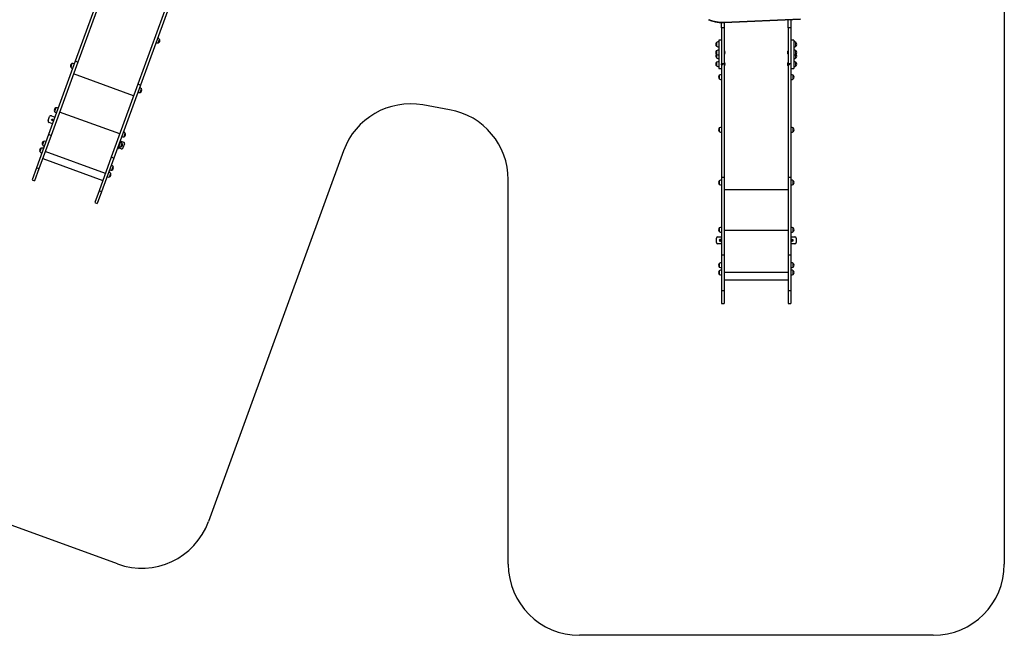
# Model space of a CAD drawing. Units: millimetres. Extents: x 979.6 to 990.7, y 568.2 to 578.
# Drawn here: x 983.8 to 990.7, y 568.2 to 572.5 of the extents above; entities that cross this region are included whole.
import ezdxf

# ---------------------------------------------------------------- set-up
doc = ezdxf.new("R2010")
doc.units = ezdxf.units.MM

# ---------------------------------------------------------------- blocks, each defined once
blk = doc.blocks.new('asd')
at = {"linetype": 'Continuous'}
for p, q in [((990.6726, 573.3492), (990.6726, 568.6951)), ((984.4435, 572.9538), (984.1743, 572.2139)), ((984.4641, 572.955), (984.192, 572.2074)), ((984.8819, 572.7942), (984.6126, 572.0543)), ((984.9025, 572.7954), (984.6304, 572.0478)), ((988.7133, 572.4879), (989.247, 572.5101)), ((988.7134, 572.4855), (989.2471, 572.5077)), ((989.1617, 572.4478), (989.1617, 572.5042)), ((989.1806, 572.505), (989.1806, 572.4478)), ((988.6952, 572.4478), (988.6952, 572.4853)), ((988.7141, 572.4478), (988.6952, 572.4478)), ((988.7141, 572.4855), (988.7141, 572.4478)), ((989.1806, 572.4478), (989.1617, 572.4478)), ((984.7549, 572.3434), (984.7637, 572.3677)), ((984.7549, 572.3434), (984.7593, 572.3556)), ((984.7593, 572.3556), (984.7637, 572.3677)), ((988.6952, 572.3628), (988.6763, 572.3628)), ((988.6763, 572.3628), (988.6763, 572.3448)), ((989.1995, 572.3628), (989.1806, 572.3628)), ((989.1995, 572.3628), (989.1995, 572.3448)), ((988.6604, 572.3455), (988.6604, 572.3197)), ((988.6604, 572.2885), (988.6604, 572.2626)), ((988.6763, 572.3448), (988.6763, 572.1639)), ((988.7145, 572.2872), (988.7141, 572.2868)), ((988.715, 572.2872), (988.7145, 572.2872)), ((988.7145, 572.2872), (988.7145, 572.2634)), ((988.715, 572.2872), (988.715, 572.2634)), ((989.1613, 572.2875), (989.1607, 572.2875)), ((989.1607, 572.2636), (989.1607, 572.2875)), ((989.1617, 572.2871), (989.1613, 572.2875)), ((989.1613, 572.2636), (989.1613, 572.2875)), ((989.1995, 572.3448), (989.1995, 572.1639)), ((989.2154, 572.3197), (989.2154, 572.3455)), ((989.2154, 572.3326), (989.2154, 572.3455)), ((989.2154, 572.3197), (989.2154, 572.3326)), ((989.2154, 572.2626), (989.2154, 572.2885)), ((989.2154, 572.2755), (989.2154, 572.2885)), ((988.6604, 572.2626), (988.6604, 572.2382)), ((988.7141, 572.2638), (988.7145, 572.2634)), ((988.7145, 572.2634), (988.715, 572.2634)), ((989.1607, 572.2636), (989.1613, 572.2636)), ((989.1613, 572.2636), (989.1617, 572.264)), ((989.2154, 572.2626), (989.2154, 572.2755)), ((989.2154, 572.2382), (989.2154, 572.2626)), ((989.2154, 572.2511), (989.2154, 572.2626)), ((989.2154, 572.2382), (989.2154, 572.2511)), ((984.1743, 572.2139), (983.988, 571.7022)), ((984.192, 572.2074), (984.0058, 571.6957)), ((984.1514, 572.1976), (984.1426, 572.1733)), ((984.192, 572.2074), (984.1743, 572.2139)), ((988.6604, 572.207), (988.6604, 572.1811)), ((988.6763, 572.1639), (988.6952, 572.1639)), ((988.7046, 572.1969), (988.6952, 572.1969)), ((988.6952, 572.1887), (988.6952, 572.1969)), ((988.7046, 572.1887), (988.6952, 572.1887)), ((988.6952, 572.1887), (988.6952, 571.4014)), ((988.7141, 572.1969), (988.7046, 572.1969)), ((988.7046, 572.1887), (988.7046, 572.1969)), ((988.7145, 572.206), (988.7141, 572.2056)), ((988.7141, 572.1969), (988.7141, 571.4014)), ((988.7141, 572.1826), (988.7145, 572.1822)), ((988.715, 572.206), (988.7145, 572.206)), ((988.7145, 572.206), (988.7145, 572.1822)), ((988.7145, 572.1822), (988.715, 572.1822)), ((988.715, 572.206), (988.715, 572.1822)), ((989.1613, 572.206), (989.1607, 572.206)), ((989.1607, 572.1821), (989.1607, 572.206)), ((989.1607, 572.1821), (989.1613, 572.1821)), ((989.1617, 572.2056), (989.1613, 572.206)), ((989.1613, 572.1821), (989.1613, 572.206)), ((989.1613, 572.1821), (989.1617, 572.1825)), ((989.1711, 572.1969), (989.1617, 572.1969)), ((989.1617, 572.1887), (989.1617, 572.1969)), ((989.1711, 572.1887), (989.1617, 572.1887)), ((989.1617, 572.1887), (989.1617, 571.4013)), ((989.1806, 572.1969), (989.1711, 572.1969)), ((989.1711, 572.1887), (989.1711, 572.1969)), ((989.1806, 572.1969), (989.1806, 571.4013)), ((989.1806, 572.1639), (989.1995, 572.1639)), ((989.2154, 572.1811), (989.2154, 572.207)), ((989.2154, 572.1941), (989.2154, 572.207)), ((989.2154, 572.1811), (989.2154, 572.1941)), ((984.5828, 571.9725), (984.1622, 572.1256)), ((988.6793, 572.1168), (988.6793, 572.0909)), ((989.1965, 572.0909), (989.1965, 572.1168)), ((989.1965, 572.1038), (989.1965, 572.1168)), ((989.1965, 572.0909), (989.1965, 572.1038)), ((984.6126, 572.0543), (984.4264, 571.5426)), ((984.6304, 572.0478), (984.4441, 571.5361)), ((984.6304, 572.0478), (984.6126, 572.0543)), ((984.6286, 571.9964), (984.6374, 572.0207)), ((984.633, 572.0085), (984.6374, 572.0207)), ((984.6286, 571.9964), (984.633, 572.0085)), ((984.0386, 571.8877), (984.0298, 571.8634)), ((986.7922, 571.8754), (986.6047, 571.9084)), ((983.985, 571.7987), (983.9952, 571.8268)), ((984.008, 571.8327), (984.0323, 571.8239)), ((984.4859, 571.7061), (984.0653, 571.8592)), ((984.0153, 571.7771), (983.991, 571.786)), ((988.6793, 571.7476), (988.6793, 571.7217)), ((989.1965, 571.7217), (989.1965, 571.7476)), ((989.1965, 571.7346), (989.1965, 571.7476)), ((983.988, 571.7022), (983.9027, 571.4678)), ((984.0058, 571.6957), (983.9205, 571.4613)), ((984.0058, 571.6957), (983.988, 571.7022)), ((984.5158, 571.6865), (984.5246, 571.7108)), ((984.5158, 571.6865), (984.5202, 571.6986)), ((984.5202, 571.6986), (984.5246, 571.7108)), ((989.1965, 571.7217), (989.1965, 571.7346)), ((983.9362, 571.6064), (983.9273, 571.5821)), ((983.9536, 571.6541), (983.9447, 571.6298)), ((984.4709, 571.598), (984.4671, 571.5994)), ((984.4743, 571.6074), (984.4705, 571.6087)), ((984.4743, 571.6074), (984.4709, 571.598)), ((984.4879, 571.6448), (984.4743, 571.6074)), ((984.4957, 571.6022), (984.4751, 571.6097)), ((984.4879, 571.6448), (984.4842, 571.6461)), ((984.4913, 571.6541), (984.4876, 571.6555)), ((984.4913, 571.6541), (984.4879, 571.6448)), ((984.4884, 571.6578), (984.5127, 571.649)), ((984.4942, 571.6155), (984.503, 571.6398)), ((984.5187, 571.6362), (984.5084, 571.6082)), ((983.9468, 571.5337), (984.3674, 571.3806)), ((984.3854, 571.4301), (983.9648, 571.5832)), ((984.4264, 571.5426), (984.3411, 571.3082)), ((984.4441, 571.5361), (984.3588, 571.3017)), ((984.4441, 571.5361), (984.4264, 571.5426)), ((986.051, 571.5887), (985.1068, 568.9945)), ((983.9027, 571.4678), (983.8724, 571.3846)), ((983.9205, 571.4613), (983.8902, 571.3781)), ((983.9205, 571.4613), (983.9027, 571.4678)), ((984.4307, 571.4528), (984.4396, 571.4771)), ((984.4307, 571.4528), (984.4352, 571.465)), ((984.4352, 571.465), (984.4396, 571.4771)), ((984.4134, 571.4051), (984.4222, 571.4294)), ((984.4134, 571.4051), (984.4178, 571.4173)), ((984.4178, 571.4173), (984.4222, 571.4294)), ((988.7141, 571.4014), (988.6952, 571.4014)), ((988.6952, 571.4014), (988.6952, 570.8568)), ((988.7141, 571.4014), (988.7141, 570.8568)), ((989.1806, 571.4013), (989.1617, 571.4013)), ((989.1617, 571.4013), (989.1617, 570.8568)), ((989.1806, 571.4013), (989.1806, 570.8568)), ((983.8724, 571.3846), (983.8902, 571.3781)), ((987.2032, 568.6951), (987.2032, 571.3856)), ((988.6793, 571.3783), (988.6793, 571.3524)), ((989.1965, 571.3524), (989.1965, 571.3782)), ((989.1965, 571.3653), (989.1965, 571.3782)), ((989.1965, 571.3524), (989.1965, 571.3653)), ((984.3411, 571.3082), (984.3108, 571.225)), ((984.3588, 571.3017), (984.3285, 571.2185)), ((984.3588, 571.3017), (984.3411, 571.3082)), ((989.1617, 571.3143), (988.7141, 571.3143)), ((984.3108, 571.225), (984.3285, 571.2185)), ((988.6793, 571.0485), (988.6793, 571.0226)), ((989.1965, 571.0226), (989.1965, 571.0485)), ((989.1965, 571.0355), (989.1965, 571.0485)), ((988.6693, 570.9863), (988.6952, 570.9863)), ((989.1617, 571.0307), (988.7141, 571.0307)), ((989.1806, 570.9863), (989.2064, 570.9863)), ((989.1965, 571.0226), (989.1965, 571.0355)), ((988.6594, 570.9465), (988.6594, 570.9764)), ((988.6952, 570.9366), (988.6693, 570.9366)), ((988.693, 570.9509), (988.693, 570.972)), ((989.2064, 570.9365), (989.1806, 570.9365)), ((989.1828, 570.972), (989.1828, 570.9594)), ((989.1828, 570.9594), (989.1828, 570.9508)), ((989.2164, 570.9763), (989.2164, 570.9465)), ((988.7141, 570.8568), (988.6952, 570.8568)), ((988.6952, 570.8568), (988.6952, 570.6074)), ((988.7141, 570.8568), (988.7141, 570.6074)), ((989.1806, 570.8568), (989.1617, 570.8568)), ((989.1617, 570.8568), (989.1617, 570.6074)), ((989.1806, 570.8568), (989.1806, 570.6074)), ((988.6793, 570.7998), (988.6793, 570.774)), ((989.1965, 570.7739), (989.1965, 570.7998)), ((989.1965, 570.7869), (989.1965, 570.7998)), ((989.1965, 570.7739), (989.1965, 570.7869)), ((988.6793, 570.7491), (988.6793, 570.7232)), ((989.1617, 570.7371), (988.7141, 570.7371)), ((989.1965, 570.7232), (989.1965, 570.749)), ((989.1965, 570.7361), (989.1965, 570.749)), ((989.1965, 570.7232), (989.1965, 570.7361)), ((988.7141, 570.6844), (989.1617, 570.6844)), ((988.7141, 570.6074), (988.6952, 570.6074)), ((988.6952, 570.6074), (988.6952, 570.5188)), ((988.7141, 570.6074), (988.7141, 570.5188)), ((989.1806, 570.6074), (989.1617, 570.6074)), ((989.1617, 570.6074), (989.1617, 570.5188)), ((989.1806, 570.6074), (989.1806, 570.5188)), ((988.6952, 570.5188), (988.7141, 570.5188)), ((989.1617, 570.5188), (989.1806, 570.5188)), ((984.4693, 568.6972), (982.1439, 569.5436)), ((990.1753, 568.1977), (987.7005, 568.1977))]:
    blk.add_line(p, q, dxfattribs=at)
blk.add_circle((984.0135, 571.8042), 0.00547, dxfattribs=at)
for centre, radius, start, end in [((988.7028, 572.7376), 0.25, 247.10644, 272.39818), ((988.8122, 572.4916), 0.0989, 182.14347, 183.53145), ((984.7397, 572.35), 0.0298, 36.42244, 68.86936), ((984.749, 572.3594), 0.017, 339.99993, 29.55021), ((984.7479, 572.3724), 0.0298, 251.13049, 283.57741), ((984.749, 572.3594), 0.017, 290.44964, 339.99993), ((988.6714, 572.3326), 0.017, 130.44972, 229.55028), ((988.6714, 572.2755), 0.017, 130.44972, 229.55028), ((988.6769, 572.3207), 0.0298, 91.13057, 123.57748), ((988.6769, 572.3445), 0.0298, 236.42252, 268.86943), ((988.6769, 572.2636), 0.0298, 91.13057, 123.57748), ((988.7026, 572.2753), 0.0172, 0, 43.90873), ((989.1731, 572.2755), 0.0172, 136.09127, 223.90873), ((989.1989, 572.3207), 0.0298, 56.42252, 88.86943), ((989.1989, 572.3445), 0.0298, 271.13057, 303.57748), ((989.1989, 572.2636), 0.0298, 56.42252, 88.86943), ((989.2044, 572.3326), 0.017, 310.44972, 49.55028), ((989.2044, 572.2755), 0.017, 310.44972, 49.55028), ((988.6714, 572.2511), 0.017, 134.04798, 229.55028), ((988.6769, 572.2875), 0.0298, 236.42252, 268.86943), ((988.6769, 572.263), 0.0298, 236.42252, 268.86943), ((988.7026, 572.2753), 0.0172, 316.09127, 0), ((989.1989, 572.2875), 0.0298, 271.13057, 303.57748), ((989.1989, 572.263), 0.0298, 271.13057, 303.57748), ((989.2044, 572.2511), 0.017, 310.44972, 45.95202), ((984.1573, 572.1817), 0.017, 110.44964, 209.55021), ((984.1666, 572.191), 0.0298, 216.42244, 248.86936), ((984.1584, 572.1686), 0.0298, 71.13049, 103.57741), ((988.6714, 572.1941), 0.017, 130.44972, 229.55028), ((988.6769, 572.1821), 0.0298, 91.13057, 123.57748), ((988.6769, 572.206), 0.0298, 236.42252, 268.86943), ((988.7026, 572.1941), 0.0172, 316.09127, 43.90873), ((989.1731, 572.1941), 0.0172, 136.09127, 223.90873), ((989.1989, 572.1821), 0.0298, 56.42252, 88.86943), ((989.1989, 572.206), 0.0298, 271.13057, 303.57748), ((989.2044, 572.1941), 0.017, 310.44972, 49.55028), ((988.6903, 572.1039), 0.017, 130.44972, 229.55028), ((988.6958, 572.0919), 0.0298, 91.13057, 123.57748), ((988.6958, 572.1158), 0.0298, 236.42252, 268.86943), ((989.18, 572.0919), 0.0298, 56.42252, 88.86943), ((989.18, 572.1158), 0.0298, 271.13057, 303.57748), ((989.1855, 572.1038), 0.017, 310.44972, 49.55028), ((984.6134, 572.003), 0.0298, 36.42244, 68.86936), ((984.6226, 572.0123), 0.017, 339.99993, 29.55021), ((984.6216, 572.0254), 0.0298, 251.13049, 283.57741), ((984.6226, 572.0123), 0.017, 290.44964, 339.99993), ((984.0445, 571.8718), 0.017, 110.44964, 209.55021), ((984.0456, 571.8587), 0.0298, 71.13049, 103.57741), ((986.5184, 571.4186), 0.4973, 79.99993, 159.99993), ((986.7058, 571.3856), 0.4973, 0, 79.99993), ((984.0046, 571.8234), 0.00995, 69.99993, 159.99993), ((984.0538, 571.8811), 0.0298, 216.42244, 248.86936), ((983.9944, 571.7953), 0.00995, 159.99993, 249.99993), ((988.6903, 571.7347), 0.017, 130.44972, 229.55028), ((988.6958, 571.7227), 0.0298, 91.13057, 123.57748), ((989.18, 571.7227), 0.0298, 56.42252, 88.86943), ((989.1855, 571.7346), 0.017, 310.44972, 49.55028), ((984.5088, 571.7155), 0.0298, 251.13049, 283.57741), ((984.5006, 571.6931), 0.0298, 36.42244, 68.86936), ((984.5098, 571.7024), 0.017, 290.44964, 339.99993), ((984.5098, 571.7024), 0.017, 339.99993, 29.55021), ((988.6958, 571.7466), 0.0298, 236.42252, 268.86943), ((989.18, 571.7466), 0.0298, 271.13057, 303.57748), ((983.9421, 571.5904), 0.017, 110.44964, 209.55021), ((983.9432, 571.5774), 0.0298, 71.13049, 103.57741), ((983.9595, 571.6381), 0.017, 110.44964, 209.55021), ((983.9687, 571.6475), 0.0298, 216.42244, 248.86936), ((983.9606, 571.625), 0.0298, 71.13049, 103.57741), ((984.4872, 571.6445), 0.0298, 251.13049, 283.57741), ((984.479, 571.6221), 0.0298, 36.42244, 68.86936), ((984.4882, 571.6314), 0.017, 290.44964, 29.55021), ((984.4991, 571.6116), 0.00995, 249.99993, 339.99993), ((984.5093, 571.6396), 0.00995, 339.99993, 69.99993), ((983.9514, 571.5998), 0.0298, 216.42244, 248.86936), ((984.4156, 571.4594), 0.0298, 36.42244, 68.86936), ((984.4248, 571.4687), 0.017, 290.44964, 339.99993), ((984.4248, 571.4687), 0.017, 339.99993, 29.55021), ((984.4064, 571.4341), 0.0298, 251.13049, 283.57741), ((984.3982, 571.4117), 0.0298, 36.42244, 68.86936), ((984.4074, 571.421), 0.017, 290.44964, 339.99993), ((984.4237, 571.4818), 0.0298, 251.13049, 283.57741), ((984.4074, 571.421), 0.017, 339.99993, 29.55021), ((988.6903, 571.3653), 0.017, 130.44972, 229.55028), ((988.6958, 571.3534), 0.0298, 91.13057, 123.57748), ((988.6958, 571.3773), 0.0298, 236.42252, 268.86943), ((989.18, 571.3534), 0.0298, 56.42252, 88.86943), ((989.18, 571.3772), 0.0298, 271.13057, 303.57748), ((989.1855, 571.3653), 0.017, 310.44972, 49.55028), ((988.6903, 571.0356), 0.017, 130.44972, 229.55028), ((988.6958, 571.0236), 0.0298, 91.13057, 123.57748), ((989.18, 571.0236), 0.0298, 56.42252, 88.86943), ((989.1855, 571.0355), 0.017, 310.44972, 49.55028), ((988.6693, 570.9764), 0.00995, 90, 180), ((988.6958, 571.0475), 0.0298, 236.42252, 268.86943), ((989.18, 571.0475), 0.0298, 271.13057, 303.57748), ((989.2064, 570.9763), 0.00995, 0, 90), ((988.6693, 570.9465), 0.00995, 180, 270), ((988.6842, 570.9614), 0.00547, 16.63058, 180), ((988.6842, 570.9614), 0.00547, 180, 343.36942), ((988.7071, 570.9614), 0.0177, 143.1301, 216.8699), ((988.6939, 570.9713), 0.00124, 360, 143.1301), ((988.6939, 570.9516), 0.00124, 216.8699, 0), ((989.1818, 570.9713), 0.00124, 36.8699, 180), ((989.1818, 570.9516), 0.00124, 180, 323.1301), ((989.1687, 570.9614), 0.0177, 323.1301, 36.8699), ((989.1915, 570.9614), 0.00547, 0, 163.36941), ((989.1915, 570.9614), 0.00547, 196.63059, 0), ((989.2064, 570.9465), 0.00995, 270, 0), ((988.6903, 570.7869), 0.017, 130.44972, 229.55028), ((988.6958, 570.775), 0.0298, 91.13057, 123.57748), ((988.6958, 570.7988), 0.0298, 236.42252, 268.86943), ((989.18, 570.7749), 0.0298, 56.42252, 88.86943), ((989.18, 570.7988), 0.0298, 271.13057, 303.57748), ((989.1855, 570.7869), 0.017, 310.44972, 49.55028), ((988.6903, 570.7361), 0.017, 130.44972, 229.55028), ((988.6958, 570.7242), 0.0298, 91.13057, 123.57748), ((988.6958, 570.7481), 0.0298, 236.42252, 268.86943), ((989.18, 570.7242), 0.0298, 56.42252, 88.86943), ((989.18, 570.748), 0.0298, 271.13057, 303.57748), ((989.1855, 570.7361), 0.017, 310.44972, 49.55028), ((984.6394, 569.1646), 0.4973, 249.99993, 339.99993), ((987.7005, 568.6951), 0.4973, 180, 270), ((990.1753, 568.6951), 0.4973, 270, 0)]:
    blk.add_arc(centre, radius, start, end, dxfattribs=at)
for points, knots in [([(988.6044, 572.5052), (988.6058, 572.5046), (988.61, 572.5029), (988.6169, 572.5002), (988.6253, 572.4974), (988.6337, 572.4948), (988.6423, 572.4926), (988.6509, 572.4906), (988.6596, 572.489), (988.6683, 572.4876), (988.6771, 572.4865), (988.6859, 572.4858), (988.6947, 572.4854), (988.7034, 572.4852), (988.7096, 572.4854), (988.7129, 572.4855), (988.7134, 572.4855)], [0, 0, 0, 0, 0.041862, 0.120953, 0.200047, 0.279142, 0.358238, 0.437334, 0.516431, 0.595528, 0.674625, 0.753723, 0.832821, 0.911919, 0.986856, 1, 1, 1, 1]), ([(988.6952, 572.4478), (988.6952, 572.4454), (988.6952, 572.4408), (988.6952, 572.4338), (988.6952, 572.4273), (988.6952, 572.4209), (988.6952, 572.4145), (988.6952, 572.4068), (988.6952, 572.3975), (988.6952, 572.3864), (988.6952, 572.3716), (988.6952, 572.3531), (988.6952, 572.3306), (988.6952, 572.3096), (988.6952, 572.2905), (988.6952, 572.2736), (988.6952, 572.2571), (988.6952, 572.2423), (988.6952, 572.2292), (988.6952, 572.2178), (988.6952, 572.2072), (988.6952, 572.2002), (988.6952, 572.1969)], [0, 0, 0, 0, 0.037257, 0.071686, 0.103284, 0.132898, 0.161454, 0.189874, 0.235656, 0.282792, 0.331023, 0.419043, 0.508192, 0.596926, 0.662269, 0.725844, 0.786988, 0.845041, 0.888054, 0.92843, 0.96585, 1, 1, 1, 1]), ([(988.7141, 572.4478), (988.7141, 572.4454), (988.7141, 572.4408), (988.7141, 572.4338), (988.7141, 572.4273), (988.7141, 572.4209), (988.7141, 572.4145), (988.7141, 572.4068), (988.7141, 572.3975), (988.7141, 572.3864), (988.7141, 572.3716), (988.7141, 572.3531), (988.7141, 572.3306), (988.7141, 572.3096), (988.7141, 572.2905), (988.7141, 572.2736), (988.7141, 572.2571), (988.7141, 572.2423), (988.7141, 572.2292), (988.7141, 572.2178), (988.7141, 572.2072), (988.7141, 572.2002), (988.7141, 572.1969)], [0, 0, 0, 0, 0.037257, 0.071686, 0.103284, 0.132898, 0.161454, 0.189874, 0.235656, 0.282792, 0.331023, 0.419043, 0.508192, 0.596926, 0.662269, 0.725844, 0.786988, 0.845041, 0.888054, 0.92843, 0.96585, 1, 1, 1, 1]), ([(989.1617, 572.4478), (989.1617, 572.4454), (989.1617, 572.4407), (989.1617, 572.4338), (989.1617, 572.4272), (989.1617, 572.4208), (989.1617, 572.4145), (989.1617, 572.4068), (989.1617, 572.3974), (989.1617, 572.3863), (989.1617, 572.3716), (989.1617, 572.3531), (989.1617, 572.3306), (989.1617, 572.3096), (989.1617, 572.2905), (989.1617, 572.2736), (989.1617, 572.2571), (989.1617, 572.2422), (989.1617, 572.2291), (989.1617, 572.2178), (989.1617, 572.2072), (989.1617, 572.2002), (989.1617, 572.1969)], [0, 0, 0, 0, 0.037257, 0.071686, 0.103284, 0.132898, 0.161454, 0.189874, 0.235656, 0.282792, 0.331023, 0.419043, 0.508192, 0.596926, 0.662269, 0.725844, 0.786988, 0.845041, 0.888054, 0.92843, 0.96585, 1, 1, 1, 1]), ([(989.1806, 572.4478), (989.1806, 572.4454), (989.1806, 572.4407), (989.1806, 572.4338), (989.1806, 572.4272), (989.1806, 572.4208), (989.1806, 572.4145), (989.1806, 572.4068), (989.1806, 572.3974), (989.1806, 572.3863), (989.1806, 572.3716), (989.1806, 572.3531), (989.1806, 572.3306), (989.1806, 572.3096), (989.1806, 572.2905), (989.1806, 572.2736), (989.1806, 572.2571), (989.1806, 572.2422), (989.1806, 572.2291), (989.1806, 572.2178), (989.1806, 572.2072), (989.1806, 572.2002), (989.1806, 572.1969)], [0, 0, 0, 0, 0.037257, 0.071686, 0.103284, 0.132898, 0.161454, 0.189874, 0.235656, 0.282792, 0.331023, 0.419043, 0.508192, 0.596926, 0.662269, 0.725844, 0.786988, 0.845041, 0.888054, 0.92843, 0.96585, 1, 1, 1, 1])]:
    blk.add_open_spline(points, degree=3, knots=knots, dxfattribs=at)

msp = doc.modelspace()

# ---------------------------------------------------------------- block references
msp.add_blockref('asd', (0, 0))

doc.saveas('drawing.dxf')
